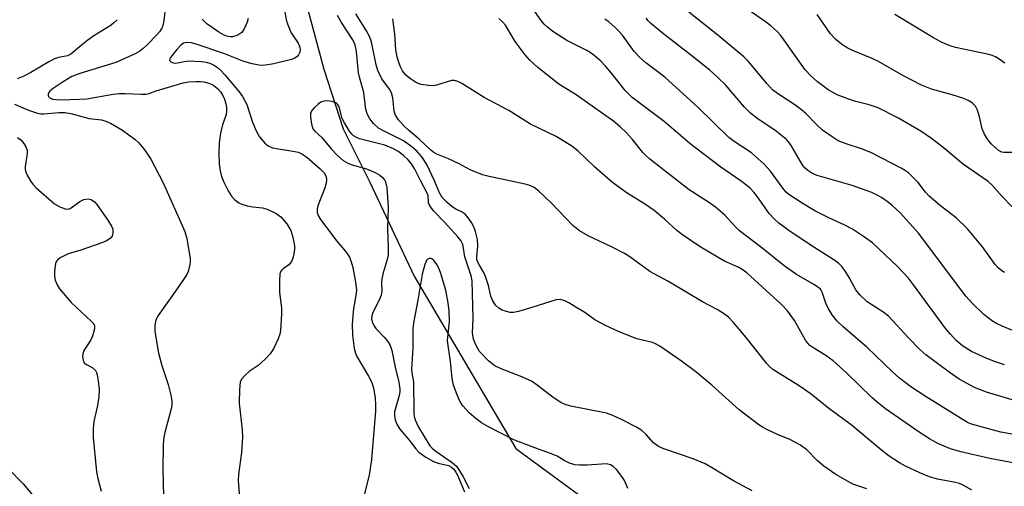
# Model space of a CAD drawing. Units: inches. Extents: x 1213771 to 1219771, y 561455 to 565456.
# Drawn here: x 1214564 to 1214800, y 562961 to 563073 of the extents above; entities that cross this region are included whole.
import ezdxf

# ---------------------------------------------------------------- set-up
doc = ezdxf.new("R2010")
doc.units = ezdxf.units.IN
doc.header["$MEASUREMENT"] = 0
doc.layers.add('HYDRO-Single Line Stream', color=4, linetype='Continuous')
doc.layers.add('Undefined', color=1, linetype='Continuous')

msp = doc.modelspace()

# ---------------------------------------------------------------- linework, layer by layer
at = {"layer": 'HYDRO-Single Line Stream'}
msp.add_lwpolyline([(1214579.92, 563306.43), (1214573.75, 563276.65), (1214569.21, 563254.02), (1214567.12, 563239.72), (1214569.54, 563216.44), (1214583.66, 563187.51), (1214591.5, 563171.95), (1214596.15, 563155.22), (1214598.81, 563137.9), (1214601.68, 563121.58), (1214618.6, 563096.21), (1214631.62, 563081.61), (1214637.04, 563061.29), (1214641.71, 563046.94), (1214647.98, 563034.37), (1214658.76, 563011.63), (1214683.12, 562970.3), (1214702.11, 562956.45)], dxfattribs=at)
at = {"layer": 'Undefined'}
for points, elevation in [([(1214599.09, 563076.56), (1214598.65, 563072.86), (1214598.4, 563071.75), (1214598.15, 563071.12), (1214597.62, 563070.26), (1214597.01, 563069.53), (1214594.75, 563067.19), (1214593.7, 563066.22), (1214592.91, 563065.62), (1214591.77, 563064.95), (1214587.15, 563062.92), (1214578.47, 563060.23), (1214576.55, 563059.49), (1214574.51, 563058.28), (1214571.85, 563056.51), (1214571.31, 563056.02), (1214571.04, 563055.66), (1214570.88, 563055.28), (1214570.87, 563054.92), (1214570.96, 563054.74), (1214571.3, 563054.43), (1214571.97, 563054.13), (1214572.9, 563053.99), (1214574.02, 563053.97), (1214578.4, 563054.08), (1214580.15, 563054.21), (1214586.52, 563055.28), (1214587.96, 563055.46), (1214589.38, 563055.48), (1214593.3, 563055.28), (1214594.4, 563055.31), (1214595.13, 563055.48), (1214596.81, 563056.07), (1214603.32, 563057.99), (1214604.63, 563058.25), (1214606.31, 563058.35), (1214607.44, 563058.33), (1214608.29, 563058.22), (1214609.43, 563057.91), (1214610.24, 563057.58), (1214610.98, 563057.11), (1214611.64, 563056.53), (1214612.23, 563055.87), (1214612.7, 563055.14), (1214613.19, 563054.07), (1214613.56, 563052.96), (1214613.7, 563052.11), (1214613.71, 563051.25), (1214613.58, 563050.4), (1214612.73, 563047.93), (1214612.29, 563045.93), (1214611.94, 563043.64), (1214611.85, 563041.18), (1214611.98, 563038.55), (1214612.19, 563036.87), (1214612.52, 563035.53), (1214613.06, 563034.2), (1214614.13, 563032.1), (1214614.9, 563030.85), (1214615.7, 563029.99), (1214616.62, 563029.27), (1214617.36, 563028.91), (1214618.67, 563028.53), (1214620.04, 563028.28), (1214622.35, 563028), (1214623.47, 563027.73), (1214625.59, 563026.71), (1214626.76, 563025.88), (1214628.14, 563024.22), (1214629.1, 563022.6), (1214629.41, 563021.83), (1214629.64, 563020.98), (1214629.99, 563018.95), (1214629.98, 563018.11), (1214629.84, 563017.01), (1214629.6, 563015.93), (1214629.31, 563015.19), (1214628.65, 563014.39), (1214627.27, 563013.39), (1214626.88, 563013.03), (1214626.61, 563012.59), (1214626.48, 563012.07), (1214626.38, 563010.66), (1214626.4, 563007.72), (1214626.88, 563004.05), (1214626.93, 563002.62), (1214626.65, 562998.6), (1214626.5, 562997.76), (1214626.12, 562996.64), (1214625.01, 562994.2), (1214624.2, 562993), (1214622.99, 562991.78), (1214621.29, 562990.23), (1214619.17, 562988.77), (1214618.06, 562987.82), (1214617.31, 562986.97), (1214617, 562986.2), (1214616.82, 562984.45), (1214616.73, 562981.16), (1214617.47, 562974.8), (1214617.53, 562973.08), (1214617.32, 562969.4), (1214616.61, 562964.13), (1214616.52, 562962.66), (1214616.83, 562958.49)], 474), ([(1214803.85, 562981.55), (1214796.07, 562983.86), (1214793.16, 562984.94), (1214789.53, 562986.99), (1214787.11, 562988.65), (1214781.54, 562992.77), (1214780.07, 562994.09), (1214777.32, 562996.84), (1214772.62, 563002.01), (1214771.39, 563002.94), (1214767.46, 563005.52), (1214765.74, 563007.07), (1214764.67, 563008.39), (1214763.11, 563011.35), (1214762.21, 563012.77), (1214761.4, 563013.89), (1214760.61, 563014.69), (1214759.44, 563015.57), (1214754.64, 563018.6), (1214748.97, 563022.33), (1214746.24, 563024.36), (1214745.03, 563025.49), (1214743.92, 563026.7), (1214741.12, 563030.7), (1214740.24, 563031.78), (1214739.26, 563032.8), (1214737.19, 563034.41), (1214732.34, 563037.75), (1214726.64, 563042.08), (1214724.87, 563043.48), (1214718.71, 563048.7), (1214713.57, 563052.54), (1214711.07, 563054.51), (1214709.4, 563056.16), (1214706.09, 563060.35), (1214704.74, 563061.91), (1214703.52, 563063.17), (1214701.85, 563064.63), (1214700.95, 563065.29), (1214700.19, 563065.73), (1214695.4, 563068.12), (1214691.99, 563070.3), (1214690.69, 563071.32), (1214689.94, 563072.06), (1214689.2, 563072.95), (1214685.98, 563077.52)], 480), ([(1214627.62, 563075.39), (1214628.1, 563072.79), (1214628.56, 563071.48), (1214629.25, 563069.98), (1214630.9, 563067.52), (1214631.32, 563066.54), (1214631.38, 563066.06), (1214631.27, 563065.36), (1214630.98, 563064.72), (1214630.68, 563064.36), (1214630.07, 563063.94), (1214629.28, 563063.63), (1214625.03, 563062.59), (1214623.07, 563062.21), (1214622.27, 563062.16), (1214621.45, 563062.22), (1214619.82, 563062.55), (1214617.88, 563063.13), (1214613.05, 563065.07), (1214606.92, 563067.1), (1214605.29, 563067.57), (1214604.19, 563067.68), (1214603.42, 563067.48), (1214602.76, 563067.02), (1214601.81, 563065.99), (1214600.28, 563064.12), (1214600.08, 563063.72), (1214600.04, 563063.38), (1214600.26, 563063.1), (1214600.89, 563062.83), (1214601.4, 563062.76), (1214601.91, 563062.8), (1214603.53, 563063.16), (1214604.57, 563063.29), (1214607.68, 563063.11), (1214608.8, 563062.94), (1214609.84, 563062.64), (1214610.58, 563062.32), (1214611.51, 563061.71), (1214612.35, 563060.97), (1214613.31, 563059.93), (1214616.7, 563055.88), (1214617.55, 563054.75), (1214618.58, 563052.8), (1214619.94, 563048.59), (1214620.8, 563046.52), (1214621.6, 563045.05), (1214622.87, 563043.55), (1214623.73, 563042.87), (1214624.74, 563042.46), (1214630.1, 563041.54), (1214630.87, 563041.35), (1214631.81, 563040.97), (1214632.98, 563040.17), (1214636.19, 563037.41), (1214637.13, 563036.45), (1214637.53, 563035.74), (1214637.73, 563034.94), (1214637.64, 563033.89), (1214637.22, 563032.6), (1214635.64, 563028.53), (1214635.45, 563027.71), (1214635.48, 563026.95), (1214635.71, 563026.23), (1214636.26, 563025.27), (1214640.15, 563020.04), (1214642.39, 563017.43), (1214643.18, 563016.18), (1214643.63, 563015.12), (1214643.98, 563013.73), (1214644.57, 563010.65), (1214644.88, 563008.38), (1214644.77, 563007), (1214644.2, 563003.89), (1214643.84, 563000.14), (1214643.92, 562997.52), (1214644.37, 562994.32), (1214644.63, 562993.19), (1214644.95, 562992.39), (1214647.76, 562987.69), (1214648.55, 562986.19), (1214649, 562984.76), (1214649.34, 562982.46), (1214649.46, 562980.75), (1214649.44, 562979.3), (1214648.5, 562967.69), (1214647.9, 562963.97), (1214646.63, 562958.88)], 472), ([(1214767.32, 562960.69), (1214763.97, 562961.79), (1214759.89, 562964.1), (1214757, 562966.12), (1214755.42, 562967.41), (1214752.93, 562970.04), (1214751.47, 562971.14), (1214748.89, 562972.51), (1214745.92, 562973.72), (1214743.5, 562974.82), (1214742.46, 562975.36), (1214741.47, 562976.02), (1214736.71, 562979.56), (1214730.15, 562985.5), (1214726.3, 562988.74), (1214722.85, 562991.26), (1214717.66, 562994.85), (1214716.66, 562995.42), (1214715.91, 562995.72), (1214712.2, 562996.65), (1214711.1, 562997.01), (1214707.78, 562998.36), (1214704.79, 562999.71), (1214702.1, 563001.16), (1214699.68, 563002.92), (1214697.73, 563004.04), (1214695.85, 563005.25), (1214694.88, 563005.74), (1214693.88, 563006.02), (1214692.8, 563005.95), (1214687.23, 563004.19), (1214683.76, 563003.21), (1214682.6, 563002.97), (1214681.75, 563002.95), (1214680.92, 563003.14), (1214679.83, 563003.53), (1214679.08, 563003.94), (1214678.26, 563004.71), (1214677.5, 563005.87), (1214677.16, 563006.85), (1214676.58, 563009.44), (1214675.87, 563011.58), (1214675.53, 563012.34), (1214674.39, 563014.25), (1214673.94, 563015.19), (1214673.8, 563015.67), (1214673.75, 563016.32), (1214674.02, 563018.83), (1214673.91, 563020.47), (1214673.47, 563022.37), (1214673.01, 563023.47), (1214672.46, 563024.52), (1214671.68, 563025.67), (1214670.96, 563026.5), (1214670.27, 563026.98), (1214668.69, 563027.74), (1214667.83, 563028.29), (1214666.62, 563029.33), (1214665.48, 563030.55), (1214664.82, 563031.66), (1214663.63, 563034.51), (1214661.77, 563038.41), (1214660.58, 563040.23), (1214659.46, 563041.52), (1214658.18, 563042.7), (1214656.14, 563044.12), (1214651.35, 563046.49), (1214650.21, 563047.17), (1214649, 563048.29), (1214648.11, 563049.41), (1214647.51, 563050.44), (1214647.11, 563051.63), (1214646.66, 563055.72), (1214645.62, 563059.38), (1214645.39, 563060.39), (1214644.9, 563065.53), (1214644.6, 563067.11), (1214644.01, 563068.34), (1214641.29, 563072.44), (1214640.35, 563074.14)], 472), ([(1214792.58, 562960.34), (1214790.47, 562961.56), (1214789.59, 562961.92), (1214788.23, 562962.25), (1214784.33, 562963), (1214782.42, 562963.57), (1214780.1, 562964.5), (1214776.66, 562966.05), (1214775.17, 562966.88), (1214772.7, 562968.47), (1214770.83, 562969.91), (1214763.62, 562976.04), (1214758.25, 562979.94), (1214753.98, 562983.33), (1214751.14, 562985.35), (1214746.05, 562988.44), (1214744.83, 562989.26), (1214744.03, 562989.98), (1214743.3, 562990.78), (1214738.42, 562996.96), (1214735.35, 563000.56), (1214734.12, 563001.84), (1214732.95, 563002.71), (1214731.46, 563003.63), (1214727.95, 563005.48), (1214719.61, 563010.45), (1214715.26, 563012.79), (1214710.45, 563016.28), (1214709.22, 563017.06), (1214706.1, 563018.72), (1214700.46, 563021.34), (1214698.44, 563022.53), (1214696.82, 563023.77), (1214691.57, 563029.24), (1214688.63, 563032.01), (1214687.5, 563032.88), (1214686.49, 563033.38), (1214685.37, 563033.74), (1214676.76, 563035.53), (1214675.1, 563035.95), (1214672.14, 563037.16), (1214669.51, 563038.58), (1214666.96, 563039.79), (1214664.19, 563040.88), (1214663.47, 563041.31), (1214662.77, 563041.85), (1214659.93, 563044.51), (1214657.35, 563046.67), (1214656.31, 563047.65), (1214654.97, 563049.13), (1214654.29, 563050.25), (1214653.95, 563051.25), (1214653.62, 563054.41), (1214653.29, 563055.63), (1214652.81, 563056.47), (1214650.98, 563058.99), (1214650.03, 563060.93), (1214649.64, 563062.29), (1214648.56, 563067.44), (1214648.31, 563068.3), (1214647.91, 563069.28), (1214647.28, 563070.46), (1214644.7, 563074.52)], 474), ([(1214802.15, 562998.73), (1214799.8, 562999.64), (1214798.5, 563000.29), (1214797.51, 563000.89), (1214795.44, 563002.45), (1214792.77, 563005.03), (1214791.14, 563006.87), (1214790.08, 563008.21), (1214779.79, 563021.85), (1214775.31, 563026.82), (1214773.33, 563028.7), (1214772.25, 563029.55), (1214770.88, 563030.48), (1214769.63, 563031.19), (1214768.57, 563031.68), (1214763.86, 563033.4), (1214755.47, 563035.82), (1214754.13, 563036.34), (1214753.17, 563036.96), (1214752.53, 563037.54), (1214751.99, 563038.21), (1214749.18, 563042.99), (1214748.57, 563043.83), (1214748.04, 563044.41), (1214745.25, 563046.67), (1214741.25, 563049.3), (1214739.43, 563050.75), (1214737.96, 563052.18), (1214733.45, 563057.53), (1214731.62, 563059.32), (1214729.67, 563061.02), (1214725.05, 563064.74), (1214718.63, 563069.66), (1214715.51, 563072.27), (1214714.9, 563072.88), (1214714.41, 563073.52)], 484), ([(1214800.37, 563012.52), (1214799.71, 563012.96), (1214798.9, 563013.66), (1214798.17, 563014.44), (1214795.11, 563018.67), (1214791.51, 563022.97), (1214788.75, 563025.64), (1214784.99, 563028.55), (1214782.34, 563030.84), (1214781.43, 563031.83), (1214779.67, 563034.1), (1214777.31, 563036.4), (1214776.6, 563036.93), (1214775.58, 563037.53), (1214768.44, 563041.22), (1214766.34, 563042.08), (1214762.36, 563043.37), (1214760.49, 563044.12), (1214759.02, 563045.03), (1214756.74, 563046.69), (1214755.24, 563047.99), (1214752.76, 563050.56), (1214751.66, 563051.51), (1214750.04, 563052.73), (1214745.88, 563055.47), (1214744.72, 563056.33), (1214743.32, 563057.81), (1214738.85, 563063.18), (1214737.85, 563064.23), (1214731.59, 563069.47), (1214724.64, 563074.94)], 486), ([(1214802.15, 563028.35), (1214799.8, 563030.75), (1214797.45, 563033.45), (1214796.48, 563034.36), (1214790.58, 563038.4), (1214785.68, 563042.54), (1214782.85, 563044.67), (1214780.33, 563046.43), (1214774.77, 563049.64), (1214770.03, 563051.99), (1214767.87, 563052.77), (1214764.72, 563053.57), (1214763.01, 563054.09), (1214760.26, 563055.09), (1214758.11, 563056.34), (1214755.54, 563058.23), (1214754.01, 563059.61), (1214752.58, 563061.12), (1214747.55, 563068.25), (1214746.67, 563069.41), (1214745.91, 563070.25), (1214744.43, 563071.58), (1214743.29, 563072.45), (1214738.52, 563075.75)], 488), ([(1214803.17, 563041.28), (1214800.26, 563041.27), (1214799.73, 563041.42), (1214798.97, 563041.82), (1214798.04, 563042.55), (1214797.17, 563043.38), (1214796.32, 563044.48), (1214795.57, 563045.66), (1214795.05, 563046.98), (1214794.39, 563049.87), (1214793.9, 563051.47), (1214793.39, 563052.42), (1214792.61, 563053.2), (1214791.68, 563053.8), (1214790.6, 563054.23), (1214787.8, 563055.1), (1214782.84, 563056.49), (1214780.45, 563057.44), (1214775.97, 563059.79), (1214770.18, 563063.16), (1214768.66, 563063.88), (1214763.73, 563065.82), (1214762.47, 563066.48), (1214761.25, 563067.28), (1214759.93, 563068.4), (1214758.62, 563069.79), (1214755.45, 563074.42)], 490), ([(1214800.49, 563062.72), (1214799.37, 563063.54), (1214798.19, 563064.26), (1214797.42, 563064.6), (1214796.59, 563064.83), (1214788.66, 563066.46), (1214787.59, 563066.76), (1214786.33, 563067.24), (1214785.09, 563067.81), (1214783.37, 563068.76), (1214774.05, 563074.42)], 492), ([(1214587.5, 563073.15), (1214586.69, 563072.36), (1214586.02, 563071.83), (1214581.9, 563069.24), (1214580.46, 563068.23), (1214578.81, 563066.95), (1214576.38, 563064.89), (1214575.51, 563064.5), (1214573.41, 563064.12), (1214572.39, 563063.77), (1214571.08, 563063.07), (1214566.71, 563060.45), (1214565.09, 563059.61), (1214563.44, 563058.98)], 476), ([(1214618.87, 563073.4), (1214618.66, 563072.56), (1214617.82, 563070.77), (1214617.34, 563070.1), (1214616.93, 563069.74), (1214616.19, 563069.37), (1214615.1, 563069.06), (1214614.55, 563069.03), (1214613.75, 563069.2), (1214612.96, 563069.52), (1214611.87, 563070.13), (1214609, 563072.15), (1214607.84, 563073.26)], 474), ([(1214807.59, 562965.96), (1214796.88, 562967.96), (1214789.92, 562969.52), (1214787.42, 562970.23), (1214784.42, 562971.5), (1214782.39, 562972.66), (1214779.92, 562974.25), (1214771.82, 562979.87), (1214769.83, 562981.43), (1214768.55, 562982.54), (1214762.54, 562988.35), (1214759.28, 562991.36), (1214757.52, 562992.64), (1214754.6, 562994.4), (1214753.7, 562995.06), (1214753.13, 562995.65), (1214752.63, 562996.33), (1214750.03, 563001.04), (1214748.31, 563003.36), (1214746.85, 563004.83), (1214738.52, 563012.42), (1214737.42, 563013.23), (1214736.49, 563013.8), (1214733.16, 563015.26), (1214731.64, 563016.09), (1214727.39, 563018.68), (1214723.1, 563021.52), (1214721.76, 563022.6), (1214718.82, 563025.32), (1214716.33, 563027.37), (1214714.22, 563028.81), (1214709.83, 563031.58), (1214706.39, 563034.02), (1214701.97, 563037.9), (1214698.02, 563041.69), (1214696.58, 563042.84), (1214692.81, 563045.17), (1214686.61, 563048.06), (1214681.41, 563051.37), (1214675.49, 563054.45), (1214670.16, 563057.82), (1214669.18, 563058.36), (1214668.44, 563058.58), (1214667.71, 563058.57), (1214664.08, 563057.41), (1214663.31, 563057.29), (1214662.15, 563057.34), (1214660.42, 563057.64), (1214659.33, 563058.01), (1214657.87, 563058.93), (1214656.76, 563059.84), (1214655.96, 563060.85), (1214655.43, 563061.81), (1214655.04, 563062.87), (1214654.67, 563064.25), (1214654.33, 563065.94), (1214654.09, 563069.65), (1214653.59, 563073.32)], 476), ([(1214812.36, 562971.9), (1214799.51, 562974.28), (1214794.26, 562975.65), (1214792.45, 562976.19), (1214791.52, 562976.58), (1214790.49, 562977.16), (1214781.61, 562982.72), (1214777.94, 562985.14), (1214775.16, 562987.23), (1214773.53, 562988.71), (1214767.38, 562994.65), (1214761.69, 562999.48), (1214760.25, 563000.88), (1214759.04, 563002.37), (1214758.08, 563003.94), (1214757.53, 563005.18), (1214756.67, 563007.81), (1214756.42, 563008.27), (1214756.12, 563008.64), (1214754.78, 563009.58), (1214750.47, 563012.05), (1214747.52, 563014.12), (1214742.15, 563018.47), (1214736.81, 563022.52), (1214735.84, 563023.44), (1214733.31, 563026.28), (1214731.03, 563028.21), (1214729.61, 563029.26), (1214724.75, 563032.38), (1214715.3, 563039.69), (1214714.29, 563040.58), (1214713.56, 563041.34), (1214711.14, 563044.38), (1214709.67, 563046.04), (1214708.18, 563047.46), (1214706.59, 563048.81), (1214701.99, 563051.99), (1214697.64, 563055.15), (1214693.45, 563057.67), (1214688.38, 563061.7), (1214686.51, 563063.42), (1214685.38, 563064.71), (1214682.94, 563067.95), (1214680.63, 563071.83), (1214679.92, 563072.65), (1214679.05, 563073.41)], 478), ([(1214800.38, 562990.42), (1214798.25, 562991.09), (1214796.15, 562991.89), (1214792.48, 562993.59), (1214790.33, 562994.97), (1214788.8, 562996.22), (1214787.41, 562997.71), (1214786.29, 562999.05), (1214778.58, 563009.6), (1214777.34, 563011.16), (1214774.67, 563013.98), (1214768.67, 563019.63), (1214766.81, 563021.04), (1214763.94, 563022.91), (1214761.91, 563023.99), (1214758.25, 563025.63), (1214754.9, 563027.35), (1214751.8, 563029.14), (1214748.65, 563031.22), (1214748, 563031.8), (1214747.43, 563032.45), (1214744.23, 563036.82), (1214742.7, 563038.53), (1214739.65, 563041.19), (1214735.52, 563043.91), (1214734.23, 563044.88), (1214726.8, 563052.19), (1214718.98, 563059.25), (1214717.55, 563060.44), (1214714.34, 563062.81), (1214712.79, 563064.13), (1214711.53, 563065.52), (1214708.73, 563069.4), (1214707.8, 563070.48), (1214706.98, 563071.28), (1214705.41, 563072.6), (1214704.46, 563073.26)], 482), ([(1214562.81, 563052.86), (1214566.22, 563051.46), (1214568.32, 563050.74), (1214569.11, 563050.59), (1214569.88, 563050.55), (1214573.49, 563050.92), (1214574.94, 563050.91), (1214576.34, 563050.65), (1214580.76, 563049.45), (1214583.67, 563049.11), (1214584.72, 563048.85), (1214585.83, 563048.3), (1214588.74, 563046.63), (1214591.82, 563044.42), (1214592.65, 563043.62), (1214593.75, 563042.29), (1214594.77, 563040.9), (1214595.52, 563039.67), (1214598.5, 563034.05), (1214603.7, 563022.38), (1214604.17, 563020.69), (1214605, 563015.78), (1214605, 563014.93), (1214604.86, 563014.12), (1214604.49, 563012.8), (1214604.15, 563012.03), (1214603.38, 563010.81), (1214601.21, 563007.7), (1214597.27, 563002.19), (1214596.73, 563001.18), (1214596.48, 562999.86), (1214596.47, 562998.76), (1214596.56, 562997.88), (1214597.37, 562993.21), (1214598.17, 562990.24), (1214599.68, 562985.71), (1214600.34, 562983.15), (1214600.58, 562981.74), (1214600.56, 562980.65), (1214600.41, 562979.81), (1214598.95, 562974.48), (1214598.64, 562973.05), (1214598.51, 562971.27), (1214598.41, 562965.31), (1214598.56, 562958.8)], 476), ([(1214739.83, 562960.21), (1214735.33, 562962.56), (1214730.1, 562965.8), (1214728.52, 562966.64), (1214725.64, 562967.87), (1214718.65, 562970.26), (1214717.37, 562970.83), (1214716.13, 562971.72), (1214714.38, 562973.7), (1214713.34, 562974.66), (1214712.11, 562975.42), (1214708.47, 562977.31), (1214706.38, 562978.24), (1214704.86, 562978.77), (1214696.36, 562980.48), (1214694.93, 562980.88), (1214693.95, 562981.37), (1214692.06, 562982.57), (1214688.27, 562985.54), (1214686.86, 562986.44), (1214684.16, 562987.68), (1214679.62, 562989.43), (1214678.12, 562990.13), (1214677.43, 562990.61), (1214676.59, 562991.35), (1214674.41, 562993.58), (1214673.57, 562994.99), (1214672.99, 562996.52), (1214672.76, 562998.06), (1214672.88, 563001.45), (1214672.67, 563010.5), (1214672.4, 563011.71), (1214670.91, 563016.26), (1214670.5, 563018.86), (1214670.35, 563019.44), (1214669.96, 563020.17), (1214669.24, 563021.09), (1214666.03, 563024.61), (1214663.37, 563027.31), (1214662.7, 563028.16), (1214662.35, 563028.82), (1214662.21, 563029.28), (1214662.06, 563030.97), (1214661.88, 563031.57), (1214660.31, 563034.4), (1214658.88, 563037.34), (1214658.13, 563038.58), (1214657.25, 563039.61), (1214656.17, 563040.58), (1214654.8, 563041.64), (1214653.8, 563042.2), (1214651.66, 563043.05), (1214645.65, 563044.56), (1214644.87, 563044.89), (1214644.19, 563045.32), (1214643.79, 563045.7), (1214643.25, 563046.39), (1214641.98, 563048.4), (1214641.49, 563049.48), (1214640.7, 563052.23), (1214640.34, 563052.87), (1214639.98, 563053.18), (1214639.27, 563053.45), (1214638.46, 563053.61), (1214637.63, 563053.67), (1214636.84, 563053.57), (1214636.34, 563053.34), (1214635.64, 563052.83), (1214634.77, 563052.04), (1214634.21, 563051.39), (1214633.89, 563050.66), (1214633.85, 563049.83), (1214634.09, 563048.08), (1214634.44, 563047), (1214634.86, 563046.43), (1214636.6, 563044.92), (1214638.8, 563042.18), (1214640.3, 563040.6), (1214641.66, 563039.41), (1214642.83, 563038.75), (1214643.89, 563038.36), (1214647.29, 563037.41), (1214649.34, 563036.53), (1214650.5, 563035.83), (1214651.12, 563035.33), (1214651.62, 563034.71), (1214651.86, 563034.24), (1214652.15, 563032.86), (1214652.5, 563028.22), (1214652.32, 563023.05), (1214652.53, 563018.41), (1214652.48, 563016.7), (1214652.29, 563015.63), (1214651.31, 563012.41), (1214650.98, 563011.02), (1214650.92, 563010.21), (1214650.97, 563008.05), (1214650.84, 563007.12), (1214650.35, 563005.87), (1214648.81, 563002.94), (1214648.54, 563002.1), (1214648.49, 563001.42), (1214648.62, 563000.71), (1214649.05, 562999.78), (1214649.56, 562999.12), (1214651.51, 562997.06), (1214652.45, 562995.95), (1214652.98, 562995.03), (1214653.36, 562993.82), (1214654.2, 562989.82), (1214655.07, 562986.21), (1214655.31, 562984.58), (1214655.3, 562983.88), (1214655.15, 562983.07), (1214654.03, 562979.1), (1214653.98, 562978.27), (1214654.19, 562977.2), (1214654.57, 562976.18), (1214655.32, 562974.99), (1214657.59, 562972.26), (1214659.1, 562970.21), (1214659.86, 562969.44), (1214661.57, 562968.26), (1214663.37, 562967.22), (1214664.48, 562966.81), (1214666.99, 562966.23), (1214667.68, 562965.88), (1214668.27, 562965.36), (1214668.75, 562964.68), (1214669.14, 562963.92), (1214670.79, 562959.97)], 470), ([(1214563.55, 563044.89), (1214564.33, 563044.3), (1214565.09, 563043.47), (1214565.65, 563042.52), (1214565.83, 563041.81), (1214565.88, 563041.07), (1214565.39, 563037.94), (1214565.37, 563037.39), (1214565.45, 563036.85), (1214565.88, 563035.84), (1214566.75, 563034.38), (1214567.25, 563033.69), (1214568.06, 563032.86), (1214572.45, 563029), (1214573.67, 563028.29), (1214574.95, 563027.81), (1214575.7, 563027.75), (1214576.17, 563027.91), (1214578.47, 563029.53), (1214579.47, 563030.01), (1214580.5, 563030.21), (1214581.2, 563030.03), (1214582.03, 563029.44), (1214582.59, 563028.81), (1214585.23, 563025.05), (1214586.1, 563023.64), (1214586.4, 563022.91), (1214586.46, 563021.94), (1214586.26, 563021.27), (1214585.76, 563020.72), (1214584.87, 563020.14), (1214583.81, 563019.67), (1214578.78, 563017.92), (1214575.72, 563017), (1214573.91, 563016.1), (1214573.24, 563015.62), (1214572.78, 563015), (1214572.57, 563014.19), (1214572.45, 563012.72), (1214572.45, 563011.53), (1214572.6, 563010.67), (1214573.03, 563009.6), (1214573.63, 563008.63), (1214576.39, 563005.31), (1214581.23, 563000.86), (1214581.76, 563000.28), (1214582.02, 562999.73), (1214582.06, 562999.22), (1214581.98, 562998.68), (1214581.56, 562997.3), (1214581.04, 562996.25), (1214579.48, 562993.79), (1214579.22, 562993.02), (1214579.18, 562992.24), (1214579.28, 562991.49), (1214579.56, 562990.86), (1214580.12, 562990.44), (1214581.5, 562989.73), (1214582.24, 562989), (1214582.49, 562988.53), (1214582.66, 562987.99), (1214582.91, 562986.54), (1214583.12, 562984.48), (1214583.06, 562982.7), (1214582.78, 562980.64), (1214581.87, 562976.8), (1214581.71, 562975.03), (1214581.67, 562972.95), (1214582.53, 562964.76), (1214582.85, 562963.11), (1214583.61, 562960.07)], 478), ([(1214709.98, 562960.74), (1214709.71, 562961.56), (1214709.23, 562962.62), (1214708.59, 562963.63), (1214707.28, 562965.27), (1214706.49, 562966.03), (1214705.85, 562966.4), (1214704.87, 562966.61), (1214703.7, 562966.6), (1214700.22, 562966.34), (1214698.43, 562966.33), (1214697.27, 562966.44), (1214695.97, 562966.84), (1214694.74, 562967.41), (1214693.02, 562968.46), (1214692.06, 562968.92), (1214687.03, 562970.71), (1214682.62, 562972.42), (1214676.57, 562975.5), (1214674.92, 562976.46), (1214673.6, 562977.45), (1214671.94, 562978.9), (1214670.41, 562980.54), (1214669.69, 562981.71), (1214669.01, 562983.22), (1214668.18, 562985.55), (1214667.83, 562987.09), (1214667.41, 562991.21), (1214666.75, 562996.14), (1214666.85, 562997.84), (1214667.21, 563000.67), (1214667.15, 563003.29), (1214666.9, 563005.27), (1214666.32, 563008.3), (1214665.04, 563012.54), (1214664.62, 563013.56), (1214664.15, 563014.47), (1214663.51, 563015.35), (1214662.96, 563015.83), (1214662.77, 563015.91), (1214662.35, 563015.91), (1214661.81, 563015.55), (1214661.3, 563014.45), (1214660.69, 563012.1), (1214659.62, 563005.92), (1214658.63, 563000.84), (1214658.39, 562999.16), (1214658.38, 562994.5), (1214658.1, 562989.31), (1214658.17, 562988.48), (1214658.58, 562986.28), (1214658.65, 562978.8), (1214658.76, 562978), (1214658.99, 562977.22), (1214659.74, 562975.48), (1214662.51, 562970.96), (1214663.03, 562970.38), (1214663.67, 562969.82), (1214667.63, 562967.14), (1214668.33, 562966.59), (1214668.95, 562965.97), (1214670.49, 562963.57), (1214671.95, 562960.74)], 468), ([(1214561.14, 562965.7), (1214564.91, 562961.83), (1214566.99, 562959.35)], 480)]:
    msp.add_lwpolyline(points, dxfattribs=dict(at, elevation=elevation))

doc.saveas('drawing.dxf')
